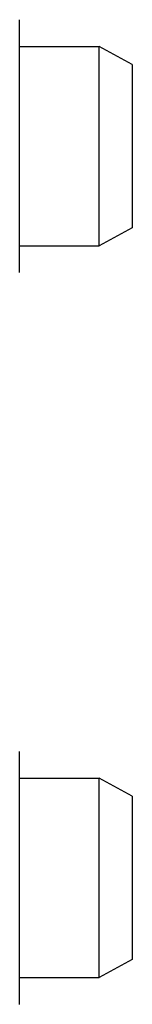
# Model space of a CAD drawing. Units: inches. Extents: x 41 to 464, y 207 to 367.
# Drawn here: x 233 to 233, y 242 to 243 of the extents above; entities that cross this region are included whole.
import ezdxf

# ---------------------------------------------------------------- set-up
doc = ezdxf.new("R2010")
doc.units = ezdxf.units.IN
doc.header["$MEASUREMENT"] = 0
doc.layers.get('0').update_dxf_attribs({"lineweight": 25})

# ---------------------------------------------------------------- blocks, each defined once
blk = doc.blocks.new('007-FL08-6B-RIGHT')
for p, q in [((1.6004, 2.7623), (1.6004, 3.2377)), ((1.6004, 3.1875), (1.7499, 3.1875)), ((1.7499, 2.8125), (1.7499, 3.1875)), ((1.8124, 3.1537), (1.7499, 3.1875)), ((1.8124, 3.1537), (1.8124, 2.8463)), ((1.8124, 2.8463), (1.7499, 2.8125)), ((1.6004, 2.8125), (1.7499, 2.8125)), ((1.6004, 1.3873), (1.6004, 1.8627)), ((1.6004, 1.8125), (1.7499, 1.8125)), ((1.7499, 1.4375), (1.7499, 1.8125)), ((1.8124, 1.7787), (1.7499, 1.8125)), ((1.8124, 1.7787), (1.8124, 1.4713)), ((1.8124, 1.4713), (1.7499, 1.4375)), ((1.6004, 1.4375), (1.7499, 1.4375))]:
    blk.add_line(p, q)

msp = doc.modelspace()

# ---------------------------------------------------------------- block references
msp.add_blockref('007-FL08-6B-RIGHT', (231.0172, 240.1206))

doc.saveas('drawing.dxf')
